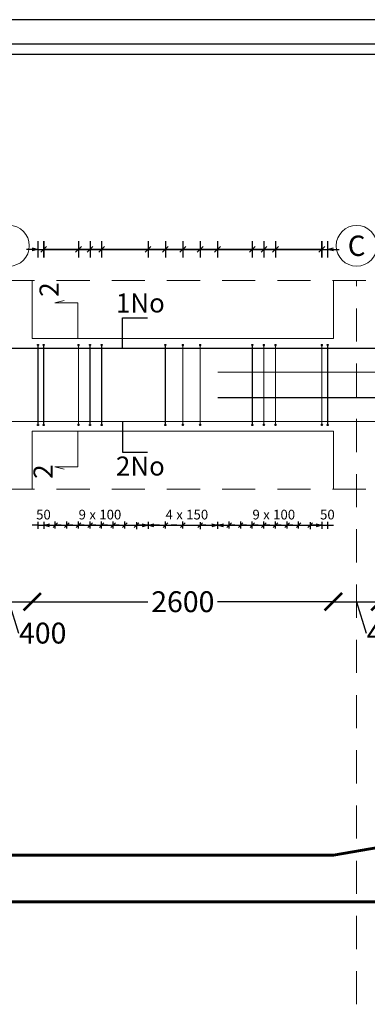
# Model space of a CAD drawing. Units: metres. Extents: x -635294 to 227567, y -626986 to 131781.
# Drawn here: x 98541 to 103541, y -236199 to -222048 of the extents above; entities that cross this region are included whole.
import ezdxf
from ezdxf.enums import TextEntityAlignment as Align

# ---------------------------------------------------------------- set-up
doc = ezdxf.new("R2010")
doc.units = ezdxf.units.M
doc.linetypes.add('Overhead', pattern=[3.96875, 2.38125, -1.5875])
for name, color, linetype in [('Building. Level 1 (+3.00m)', 7, 'Continuous'), ('Building. Reinforcement drawing 28. Visual elements', 7, 'Continuous'), ('Building. Reinforcement drawing 31', 7, 'Continuous'), ('Building. Reinforcement drawing 7. Visual elements', 7, 'Continuous'), ('Building. Reinforcement drawing 9. Visual elements', 7, 'Continuous')]:
    doc.layers.add(name, color=color, linetype=linetype)
for name, color, linetype, lineweight in [('G-ANNO-TTLB', 6, 'Continuous', 30), ('NIVO-3', 191, 'Continuous', 0), ('S-GRID', 1, 'Continuous', 9)]:
    doc.layers.add(name, color=color, linetype=linetype, lineweight=lineweight)
doc.styles.add('GrGrid', font='arial_0.ttf', dxfattribs={"height": 0.17})
doc.styles.add('GrRepartition', font='simplex.shx')
doc.styles.get("Standard").update_dxf_attribs({"font": 'times.ttf'})
doc.styles.add('times', font='times.ttf')
doc.dimstyles.new('Standard 0.6', dxfattribs={"dimtxt": 300, "dimasz": 250, "dimexe": 0.18, "dimexo": 0.0625, "dimgap": 0.09, "dimtad": 0, "dimdec": 0, "dimlfac": 0.5997, "dimzin": 0, "dimdsep": 46, "dimtxsty": 'Standard', "dimblk": 'ARCHTICK', "dimcen": 0.09, "dimclrd": 254, "dimclre": 254, "dimclrt": 254, "dimadec": 0, "dimazin": 0, "dimtfac": 1, "dimtdec": 0, "dimtofl": 0, "dimtmove": 0, "dimatfit": 3, "dimfxl": 1, "dimtolj": 1, "dimtzin": 0, "dimarcsym": 0})

# ---------------------------------------------------------------- blocks, each defined once
blk = doc.blocks.new('_ArchTick')
at = {"color": 0, "linetype": 'ByBlock', "const_width": 0.15}
blk.add_lwpolyline([(-0.5, -0.5), (0.5, 0.5)], dxfattribs=at)
blk = doc.blocks.new('*D566')
at = {"layer": 'Building. Level 1 (+3.00m)', "color": 254, "lineweight": -2, "transparency": 16777216}
for p, q in [((98053, -230413), (98053, -230413)), ((98053, -230413), (98720, -230413)), ((98387, -230413), (98522, -230864)), ((98720, -230413), (98720, -230413)), ((98522, -230864), (98522, -230864))]:
    blk.add_line(p, q, dxfattribs=at)
at = {"layer": 'Defpoints', "color": 0, "transparency": 16777216}
for p in [(98053, -230413), (98720, -230413), (98720, -230413)]:
    blk.add_point(p, dxfattribs=at)
at = {"layer": 'Building. Level 1 (+3.00m)', "color": 254, "lineweight": -2, "transparency": 16777216, "xscale": 250, "yscale": 250, "zscale": 250, "rotation": 180}
blk.add_blockref('_ArchTick', (98053, -230413), dxfattribs=at)
at = {"layer": 'Building. Level 1 (+3.00m)', "color": 254, "lineweight": -2, "transparency": 16777216, "xscale": 250, "yscale": 250, "zscale": 250}
blk.add_blockref('_ArchTick', (98720, -230413), dxfattribs=at)
at = {"layer": 'Building. Level 1 (+3.00m)', "color": 254, "transparency": 16777216, "insert": (98872, -230864), "char_height": 300, "attachment_point": 5}
blk.add_mtext('\\A1;400', dxfattribs=at)
blk = doc.blocks.new('*D567')
at = {"layer": 'Building. Level 1 (+3.00m)', "color": 254, "lineweight": -2, "transparency": 16777216}
for p, q in [((98720, -230413), (98720, -230413)), ((98720, -230413), (100386, -230413)), ((103053, -230413), (101387, -230413)), ((103053, -230413), (103053, -230413))]:
    blk.add_line(p, q, dxfattribs=at)
at = {"layer": 'Defpoints', "color": 0, "transparency": 16777216}
for p in [(98720, -230413), (103053, -230413), (103053, -230413)]:
    blk.add_point(p, dxfattribs=at)
at = {"layer": 'Building. Level 1 (+3.00m)', "color": 254, "lineweight": -2, "transparency": 16777216, "xscale": 250, "yscale": 250, "zscale": 250, "rotation": 180}
blk.add_blockref('_ArchTick', (98720, -230413), dxfattribs=at)
at = {"layer": 'Building. Level 1 (+3.00m)', "color": 254, "lineweight": -2, "transparency": 16777216, "xscale": 250, "yscale": 250, "zscale": 250}
blk.add_blockref('_ArchTick', (103053, -230413), dxfattribs=at)
at = {"layer": 'Building. Level 1 (+3.00m)', "color": 254, "transparency": 16777216, "insert": (100887, -230413), "char_height": 300, "attachment_point": 5}
blk.add_mtext('\\A1;2600', dxfattribs=at)
blk = doc.blocks.new('*D568')
at = {"layer": 'Building. Level 1 (+3.00m)', "color": 254, "lineweight": -2, "transparency": 16777216}
for p, q in [((103053, -230413), (103053, -230413)), ((103053, -230413), (103720, -230413)), ((103387, -230413), (103522, -230864)), ((103720, -230371), (103720, -230413)), ((103522, -230864), (103522, -230864))]:
    blk.add_line(p, q, dxfattribs=at)
at = {"layer": 'Defpoints', "color": 0, "transparency": 16777216}
for p in [(103053, -230413), (103720, -230371), (103720, -230413)]:
    blk.add_point(p, dxfattribs=at)
at = {"layer": 'Building. Level 1 (+3.00m)', "color": 254, "lineweight": -2, "transparency": 16777216, "xscale": 250, "yscale": 250, "zscale": 250, "rotation": 180}
blk.add_blockref('_ArchTick', (103053, -230413), dxfattribs=at)
at = {"layer": 'Building. Level 1 (+3.00m)', "color": 254, "lineweight": -2, "transparency": 16777216, "xscale": 250, "yscale": 250, "zscale": 250}
blk.add_blockref('_ArchTick', (103720, -230413), dxfattribs=at)
at = {"layer": 'Building. Level 1 (+3.00m)', "color": 254, "transparency": 16777216, "insert": (103872, -230864), "char_height": 300, "attachment_point": 5}
blk.add_mtext('\\A1;400', dxfattribs=at)

msp = doc.modelspace()

# ---------------------------------------------------------------- hatches: boundary and pattern name
at = {"layer": 'Building. Reinforcement drawing 7. Visual elements', "linetype": 'Continuous', "lineweight": -3, "true_color": 0xd19cc7}
h = msp.add_hatch(color=9, dxfattribs=at)
edge = h.paths.add_edge_path(flags=0)
edge.add_arc((98803.196, -226722.453), 8.333, 0, 360)
for points in [[(98811.529, -226730.786), (98811.529, -226722.453), (98794.863, -226722.453), (98794.863, -226730.786)], [(98894.863, -226730.786), (98894.863, -226722.453), (98878.196, -226722.453), (98878.196, -226730.786)], [(99394.863, -226730.786), (99394.863, -226722.453), (99378.196, -226722.453), (99378.196, -226730.786)], [(99561.529, -226730.786), (99561.529, -226722.453), (99544.863, -226722.453), (99544.863, -226730.786)], [(99728.196, -226730.786), (99728.196, -226722.453), (99711.529, -226722.453), (99711.529, -226730.786)], [(100644.863, -226730.786), (100644.863, -226722.453), (100628.196, -226722.453), (100628.196, -226730.786)], [(100894.863, -226730.786), (100894.863, -226722.453), (100878.196, -226722.453), (100878.196, -226730.786)], [(101144.863, -226730.786), (101144.863, -226722.453), (101128.196, -226722.453), (101128.196, -226730.786)], [(101894.863, -226730.786), (101894.863, -226722.453), (101878.196, -226722.453), (101878.196, -226730.786)], [(102061.529, -226730.786), (102061.529, -226722.453), (102044.863, -226722.453), (102044.863, -226730.786)], [(102228.196, -226730.786), (102228.196, -226722.453), (102211.529, -226722.453), (102211.529, -226730.786)], [(102894.863, -226730.786), (102894.863, -226722.453), (102878.196, -226722.453), (102878.196, -226730.786)], [(102978.196, -226730.786), (102978.196, -226722.453), (102961.529, -226722.453), (102961.529, -226730.786)], [(98794.863, -227864.119), (98794.863, -227872.453), (98811.529, -227872.453), (98811.529, -227864.119)], [(98878.196, -227864.119), (98878.196, -227872.453), (98894.863, -227872.453), (98894.863, -227864.119)], [(99378.196, -227864.119), (99378.196, -227872.453), (99394.863, -227872.453), (99394.863, -227864.119)], [(99544.863, -227864.119), (99544.863, -227872.453), (99561.529, -227872.453), (99561.529, -227864.119)], [(99711.529, -227864.119), (99711.529, -227872.453), (99728.196, -227872.453), (99728.196, -227864.119)], [(100628.196, -227864.119), (100628.196, -227872.453), (100644.863, -227872.453), (100644.863, -227864.119)], [(100878.196, -227864.119), (100878.196, -227872.453), (100894.863, -227872.453), (100894.863, -227864.119)], [(101128.196, -227864.119), (101128.196, -227872.453), (101144.863, -227872.453), (101144.863, -227864.119)], [(101878.196, -227864.119), (101878.196, -227872.453), (101894.863, -227872.453), (101894.863, -227864.119)], [(102044.863, -227864.119), (102044.863, -227872.453), (102061.529, -227872.453), (102061.529, -227864.119)], [(102211.529, -227864.119), (102211.529, -227872.453), (102228.196, -227872.453), (102228.196, -227864.119)], [(102878.196, -227864.119), (102878.196, -227872.453), (102894.863, -227872.453), (102894.863, -227864.119)], [(102961.529, -227864.119), (102961.529, -227872.453), (102978.196, -227872.453), (102978.196, -227864.119)]]:
    msp.add_hatch(color=9, dxfattribs=at).paths.add_polyline_path(points, flags=0)
h = msp.add_hatch(color=9, dxfattribs=at)
edge = h.paths.add_edge_path(flags=0)
edge.add_arc((98886.529, -226722.453), 8.333, 0, 360)
h = msp.add_hatch(color=9, dxfattribs=at)
edge = h.paths.add_edge_path(flags=0)
edge.add_arc((99386.529, -226722.453), 8.333, 0, 360)
h = msp.add_hatch(color=9, dxfattribs=at)
edge = h.paths.add_edge_path(flags=0)
edge.add_arc((99553.196, -226722.453), 8.333, 0, 360)
h = msp.add_hatch(color=9, dxfattribs=at)
edge = h.paths.add_edge_path(flags=0)
edge.add_arc((99719.863, -226722.453), 8.333, 0, 360)
h = msp.add_hatch(color=9, dxfattribs=at)
edge = h.paths.add_edge_path(flags=0)
edge.add_arc((100636.529, -226722.453), 8.333, 0, 360)
h = msp.add_hatch(color=9, dxfattribs=at)
edge = h.paths.add_edge_path(flags=0)
edge.add_arc((100886.529, -226722.453), 8.333, 0, 360)
h = msp.add_hatch(color=9, dxfattribs=at)
edge = h.paths.add_edge_path(flags=0)
edge.add_arc((101136.529, -226722.453), 8.333, 0, 360)
h = msp.add_hatch(color=9, dxfattribs=at)
edge = h.paths.add_edge_path(flags=0)
edge.add_arc((101886.529, -226722.453), 8.333, 0, 360)
h = msp.add_hatch(color=9, dxfattribs=at)
edge = h.paths.add_edge_path(flags=0)
edge.add_arc((102053.196, -226722.453), 8.333, 0, 360)
h = msp.add_hatch(color=9, dxfattribs=at)
edge = h.paths.add_edge_path(flags=0)
edge.add_arc((102219.863, -226722.453), 8.333, 0, 360)
h = msp.add_hatch(color=9, dxfattribs=at)
edge = h.paths.add_edge_path(flags=0)
edge.add_arc((102886.529, -226722.453), 8.333, 0, 360)
h = msp.add_hatch(color=9, dxfattribs=at)
edge = h.paths.add_edge_path(flags=0)
edge.add_arc((102969.863, -226722.453), 8.333, 0, 360)
h = msp.add_hatch(color=9, dxfattribs=at)
edge = h.paths.add_edge_path(flags=0)
edge.add_arc((98803.196, -227872.453), 8.333, 0, 360)
h = msp.add_hatch(color=9, dxfattribs=at)
edge = h.paths.add_edge_path(flags=0)
edge.add_arc((98886.529, -227872.453), 8.333, 0, 360)
h = msp.add_hatch(color=9, dxfattribs=at)
edge = h.paths.add_edge_path(flags=0)
edge.add_arc((99386.529, -227872.453), 8.333, 0, 360)
h = msp.add_hatch(color=9, dxfattribs=at)
edge = h.paths.add_edge_path(flags=0)
edge.add_arc((99553.196, -227872.453), 8.333, 0, 360)
h = msp.add_hatch(color=9, dxfattribs=at)
edge = h.paths.add_edge_path(flags=0)
edge.add_arc((99719.863, -227872.453), 8.333, 0, 360)
h = msp.add_hatch(color=9, dxfattribs=at)
edge = h.paths.add_edge_path(flags=0)
edge.add_arc((100636.529, -227872.453), 8.333, 0, 360)
h = msp.add_hatch(color=9, dxfattribs=at)
edge = h.paths.add_edge_path(flags=0)
edge.add_arc((100886.529, -227872.453), 8.333, 0, 360)
h = msp.add_hatch(color=9, dxfattribs=at)
edge = h.paths.add_edge_path(flags=0)
edge.add_arc((101136.529, -227872.453), 8.333, 0, 360)
h = msp.add_hatch(color=9, dxfattribs=at)
edge = h.paths.add_edge_path(flags=0)
edge.add_arc((101886.529, -227872.453), 8.333, 0, 360)
h = msp.add_hatch(color=9, dxfattribs=at)
edge = h.paths.add_edge_path(flags=0)
edge.add_arc((102053.196, -227872.453), 8.333, 0, 360)
h = msp.add_hatch(color=9, dxfattribs=at)
edge = h.paths.add_edge_path(flags=0)
edge.add_arc((102219.863, -227872.453), 8.333, 0, 360)
h = msp.add_hatch(color=9, dxfattribs=at)
edge = h.paths.add_edge_path(flags=0)
edge.add_arc((102886.529, -227872.453), 8.333, 0, 360)
h = msp.add_hatch(color=9, dxfattribs=at)
edge = h.paths.add_edge_path(flags=0)
edge.add_arc((102969.863, -227872.453), 8.333, 0, 360)

# ---------------------------------------------------------------- linework, layer by layer
at = {"color": 252, "linetype": 'ByBlock', "lineweight": -2, "true_color": 0x939598}
for p, q in [((98886.529, -229313.897, 0), (98969.863, -229291.567, 0)), ((98969.863, -229336.226, 0), (98886.529, -229313.897, 0)), ((98886.529, -229313.897, 0), (98969.863, -229313.897, 0)), ((100303.196, -229291.567, 0), (100386.529, -229313.897, 0)), ((100386.529, -229313.897, 0), (100303.196, -229336.226, 0)), ((100386.529, -229313.897, 0), (100303.196, -229313.897, 0)), ((100386.529, -229313.897, 0), (100469.863, -229291.567, 0)), ((100469.863, -229336.226, 0), (100386.529, -229313.897, 0)), ((100386.529, -229313.897, 0), (100469.863, -229313.897, 0)), ((101303.196, -229291.567, 0), (101386.529, -229313.897, 0)), ((101386.529, -229313.897, 0), (101303.196, -229336.226, 0)), ((101386.529, -229313.897, 0), (101303.196, -229313.897, 0)), ((101386.529, -229313.897, 0), (101469.863, -229291.567, 0)), ((101469.863, -229336.226, 0), (101386.529, -229313.897, 0)), ((101386.529, -229313.897, 0), (101469.863, -229313.897, 0)), ((102803.196, -229291.567, 0), (102886.529, -229313.897, 0)), ((102886.529, -229313.897, 0), (102803.196, -229336.226, 0)), ((102886.529, -229313.897, 0), (102803.196, -229313.897, 0))]:
    msp.add_line(p, q, dxfattribs=at)
at = {"color": 252, "true_color": 0x939598}
for p, q in [((98969.863, -229313.897, 0), (99053.196, -229313.897, 0)), ((99085.885, -229280.707, 0), (99020.507, -229347.086, 0)), ((99053.196, -229359.982, 0), (99053.196, -229259.464, 0)), ((99136.529, -229313.897, 0), (99219.863, -229313.897, 0)), ((99252.552, -229280.707, 0), (99187.173, -229347.086, 0)), ((99219.863, -229359.982, 0), (99219.863, -229259.464, 0)), ((99303.196, -229313.897, 0), (99386.529, -229313.897, 0)), ((99419.219, -229280.707, 0), (99353.84, -229347.086, 0)), ((99386.529, -229359.982, 0), (99386.529, -229259.464, 0)), ((99469.863, -229313.897, 0), (99553.196, -229313.897, 0)), ((99585.885, -229280.707, 0), (99520.507, -229347.086, 0)), ((99553.196, -229359.982, 0), (99553.196, -229259.464, 0)), ((99636.529, -229313.897, 0), (99719.863, -229313.897, 0)), ((99752.552, -229280.707, 0), (99687.173, -229347.086, 0)), ((99719.863, -229359.982, 0), (99719.863, -229259.464, 0)), ((99803.196, -229313.897, 0), (99886.529, -229313.897, 0)), ((99919.219, -229280.707, 0), (99853.84, -229347.086, 0)), ((99886.529, -229359.982, 0), (99886.529, -229259.464, 0)), ((99969.863, -229313.897, 0), (100053.196, -229313.897, 0)), ((100085.885, -229280.707, 0), (100020.507, -229347.086, 0)), ((100053.196, -229359.982, 0), (100053.196, -229259.464, 0)), ((100187.173, -229347.086, 0), (100252.552, -229280.707, 0)), ((100219.863, -229267.811, 0), (100219.863, -229368.33, 0)), ((100303.196, -229313.897, 0), (100219.863, -229313.897, 0)), ((100553.196, -229313.897, 0), (100636.529, -229313.897, 0)), ((100669.219, -229280.707, 0), (100603.84, -229347.086, 0)), ((100636.529, -229359.982, 0), (100636.529, -229259.464, 0)), ((100803.196, -229313.897, 0), (100886.529, -229313.897, 0)), ((100919.219, -229280.707, 0), (100853.84, -229347.086, 0)), ((100886.529, -229359.982, 0), (100886.529, -229259.464, 0)), ((101103.84, -229347.086, 0), (101169.219, -229280.707, 0)), ((101136.529, -229267.811, 0), (101136.529, -229368.33, 0)), ((101219.863, -229313.897, 0), (101136.529, -229313.897, 0)), ((101469.863, -229313.897, 0), (101553.196, -229313.897, 0)), ((101585.886, -229280.707, 0), (101520.507, -229347.086, 0)), ((101553.196, -229359.982, 0), (101553.196, -229259.464, 0)), ((101636.529, -229313.897, 0), (101719.863, -229313.897, 0)), ((101752.552, -229280.707, 0), (101687.173, -229347.086, 0)), ((101719.863, -229359.982, 0), (101719.863, -229259.464, 0)), ((101803.196, -229313.897, 0), (101886.529, -229313.897, 0)), ((101919.219, -229280.707, 0), (101853.84, -229347.086, 0)), ((101886.529, -229359.982, 0), (101886.529, -229259.464, 0)), ((101969.863, -229313.897, 0), (102053.196, -229313.897, 0)), ((102085.886, -229280.707, 0), (102020.507, -229347.086, 0)), ((102053.196, -229359.982, 0), (102053.196, -229259.464, 0)), ((102136.529, -229313.897, 0), (102219.863, -229313.897, 0)), ((102252.552, -229280.707, 0), (102187.173, -229347.086, 0)), ((102219.863, -229359.982, 0), (102219.863, -229259.464, 0)), ((102303.196, -229313.897, 0), (102386.529, -229313.897, 0)), ((102419.219, -229280.707, 0), (102353.84, -229347.086, 0)), ((102386.529, -229359.982, 0), (102386.529, -229259.464, 0)), ((102469.863, -229313.897, 0), (102553.196, -229313.897, 0)), ((102585.886, -229280.707, 0), (102520.507, -229347.086, 0)), ((102553.196, -229359.982, 0), (102553.196, -229259.464, 0)), ((102687.173, -229347.086, 0), (102752.552, -229280.707, 0)), ((102719.863, -229267.811, 0), (102719.863, -229368.33, 0)), ((102803.196, -229313.897, 0), (102719.863, -229313.897, 0))]:
    msp.add_line(p, q, dxfattribs=at)
at = {"layer": 'Building. Level 1 (+3.00m)', "color": 40, "true_color": 0xf8d731}
for p, q in [((100017.375, -226774.381), (100017.375, -226332.069)), ((100017.375, -226332.069), (100376.771, -226332.069)), ((100017.375, -227820.694), (100017.375, -228263.006)), ((100017.375, -228263.006), (100376.771, -228263.006))]:
    msp.add_line(p, q, dxfattribs=at)
at = {"layer": 'Building. Reinforcement drawing 28. Visual elements', "color": 252, "linetype": 'Continuous', "true_color": 0x939598}
for p, q in [((98803.196, -225232.261, 0), (98803.196, -225465.594, 0)), ((98886.529, -225232.261, 0), (98886.529, -225465.594, 0)), ((98886.529, -225232.261, 0), (98886.529, -225465.594, 0)), ((98886.529, -225465.594, 0), (98886.529, -225232.261, 0)), ((98886.529, -225232.261, 0), (98886.529, -225465.594, 0)), ((99386.529, -225232.261, 0), (99386.529, -225465.594, 0)), ((99386.529, -225232.261, 0), (99386.529, -225465.594, 0)), ((99553.196, -225232.261, 0), (99553.196, -225465.594, 0)), ((99553.196, -225232.261, 0), (99553.196, -225465.594, 0)), ((99719.863, -225232.261, 0), (99719.863, -225465.594, 0)), ((99719.863, -225232.261, 0), (99719.863, -225465.594, 0)), ((100386.529, -225232.261, 0), (100386.529, -225465.594, 0)), ((100386.529, -225232.261, 0), (100386.529, -225465.594, 0)), ((100636.529, -225232.261, 0), (100636.529, -225465.594, 0)), ((100636.529, -225232.261, 0), (100636.529, -225465.594, 0)), ((100886.529, -225232.261, 0), (100886.529, -225465.594, 0)), ((100886.529, -225232.261, 0), (100886.529, -225465.594, 0)), ((101136.529, -225232.261, 0), (101136.529, -225465.594, 0)), ((101136.529, -225232.261, 0), (101136.529, -225465.594, 0)), ((101386.529, -225232.261, 0), (101386.529, -225465.594, 0)), ((101386.529, -225232.261, 0), (101386.529, -225465.594, 0)), ((101886.529, -225232.261, 0), (101886.529, -225465.594, 0)), ((101886.529, -225232.261, 0), (101886.529, -225465.594, 0)), ((102053.196, -225232.261, 0), (102053.196, -225465.594, 0)), ((102053.196, -225232.261, 0), (102053.196, -225465.594, 0)), ((102219.863, -225232.261, 0), (102219.863, -225465.594, 0)), ((102219.863, -225232.261, 0), (102219.863, -225465.594, 0)), ((102886.529, -225232.261, 0), (102886.529, -225465.594, 0)), ((102886.529, -225465.594, 0), (102886.529, -225232.261, 0)), ((102886.529, -225232.261, 0), (102886.529, -225465.594, 0)), ((102886.529, -225232.261, 0), (102886.529, -225465.594, 0)), ((102969.863, -225232.261, 0), (102969.863, -225465.594, 0)), ((98719.863, -225348.928, 0), (98636.529, -225348.928, 0)), ((98719.863, -225326.598, 0), (98803.196, -225348.928, 0)), ((98803.196, -225348.928, 0), (98719.863, -225371.257, 0)), ((98803.196, -225348.928, 0), (98719.863, -225348.928, 0)), ((98803.196, -225348.928, 0), (98886.529, -225348.928, 0)), ((98928.196, -225307.261, 0), (98844.863, -225390.594, 0)), ((98928.196, -225307.261, 0), (98844.863, -225390.594, 0)), ((98928.196, -225307.261, 0), (98844.863, -225390.594, 0)), ((98928.196, -225307.261, 0), (98844.863, -225390.594, 0)), ((98886.529, -225348.928, 0), (98969.863, -225348.928, 0)), ((98886.529, -225348.928, 0), (99386.529, -225348.928, 0)), ((102886.529, -225348.928, 0), (98886.529, -225348.928, 0)), ((98886.529, -225348.928, 0), (100386.529, -225348.928, 0)), ((99344.863, -225390.594, 0), (99428.196, -225307.261, 0)), ((99428.196, -225307.261, 0), (99344.863, -225390.594, 0)), ((99386.529, -225348.928, 0), (99553.196, -225348.928, 0)), ((99511.529, -225390.594, 0), (99594.863, -225307.261, 0)), ((99594.863, -225307.261, 0), (99511.529, -225390.594, 0)), ((99553.196, -225348.928, 0), (99719.863, -225348.928, 0)), ((99678.196, -225390.594, 0), (99761.529, -225307.261, 0)), ((99761.529, -225307.261, 0), (99678.196, -225390.594, 0)), ((99719.863, -225348.928, 0), (100636.529, -225348.928, 0)), ((100344.863, -225390.594, 0), (100428.196, -225307.261, 0)), ((100428.196, -225307.261, 0), (100344.863, -225390.594, 0)), ((100386.529, -225348.928, 0), (101386.529, -225348.928, 0)), ((100594.863, -225390.594, 0), (100678.196, -225307.261, 0)), ((100678.196, -225307.261, 0), (100594.863, -225390.594, 0)), ((100636.529, -225348.928, 0), (100886.529, -225348.928, 0)), ((100844.863, -225390.594, 0), (100928.196, -225307.261, 0)), ((100928.196, -225307.261, 0), (100844.863, -225390.594, 0)), ((100886.529, -225348.928, 0), (101136.529, -225348.928, 0)), ((101094.863, -225390.594, 0), (101178.196, -225307.261, 0)), ((101178.196, -225307.261, 0), (101094.863, -225390.594, 0)), ((101136.529, -225348.928, 0), (101886.529, -225348.928, 0)), ((101344.863, -225390.594, 0), (101428.196, -225307.261, 0)), ((101428.196, -225307.261, 0), (101344.863, -225390.594, 0)), ((101386.529, -225348.928, 0), (102886.529, -225348.928, 0)), ((101844.863, -225390.594, 0), (101928.196, -225307.261, 0)), ((101928.196, -225307.261, 0), (101844.863, -225390.594, 0)), ((101886.529, -225348.928, 0), (102053.196, -225348.928, 0)), ((102011.529, -225390.594, 0), (102094.863, -225307.261, 0)), ((102094.863, -225307.261, 0), (102011.529, -225390.594, 0)), ((102053.196, -225348.928, 0), (102219.863, -225348.928, 0)), ((102178.196, -225390.594, 0), (102261.529, -225307.261, 0)), ((102261.529, -225307.261, 0), (102178.196, -225390.594, 0)), ((102219.863, -225348.928, 0), (102886.529, -225348.928, 0)), ((102886.529, -225348.928, 0), (102803.196, -225348.928, 0)), ((102844.863, -225390.594, 0), (102928.196, -225307.261, 0)), ((102844.863, -225390.594, 0), (102928.196, -225307.261, 0)), ((102844.863, -225390.594, 0), (102928.196, -225307.261, 0)), ((102844.863, -225390.594, 0), (102928.196, -225307.261, 0)), ((102886.529, -225348.928, 0), (102969.863, -225348.928, 0)), ((102969.863, -225348.928, 0), (103053.196, -225326.598, 0)), ((103053.196, -225371.257, 0), (102969.863, -225348.928, 0)), ((102969.863, -225348.928, 0), (103053.196, -225348.928, 0)), ((103053.196, -225348.928, 0), (103136.529, -225348.928, 0))]:
    msp.add_line(p, q, dxfattribs=at)
at = {"layer": 'Building. Reinforcement drawing 28. Visual elements', "color": 252, "true_color": 0x939598}
for p, q in [((98803.196, -229313.897, 0), (98719.863, -229313.897, 0)), ((98803.196, -229263.897, 0), (98803.196, -229363.897, 0)), ((98803.196, -229313.897, 0), (98886.529, -229313.897, 0)), ((98886.529, -229263.897, 0), (98886.529, -229363.897, 0)), ((98886.529, -229263.897, 0), (98886.529, -229363.897, 0)), ((98886.529, -229313.897, 0), (98969.863, -229313.897, 0)), ((98886.529, -229313.897, 0), (99053.196, -229313.897, 0)), ((98969.863, -229313.897, 0), (98886.529, -229313.897, 0)), ((99053.196, -229313.897, 0), (99219.863, -229313.897, 0)), ((99136.529, -229313.897, 0), (99053.196, -229313.897, 0)), ((99219.863, -229313.897, 0), (99303.196, -229313.897, 0)), ((99219.863, -229313.897, 0), (99386.529, -229313.897, 0)), ((99303.196, -229313.897, 0), (99219.863, -229313.897, 0)), ((99386.529, -229313.897, 0), (99469.863, -229313.897, 0)), ((99386.529, -229313.897, 0), (99553.196, -229313.897, 0)), ((99469.863, -229313.897, 0), (99386.529, -229313.897, 0)), ((99553.196, -229313.897, 0), (99636.529, -229313.897, 0)), ((99553.196, -229313.897, 0), (99719.863, -229313.897, 0)), ((99636.529, -229313.897, 0), (99553.196, -229313.897, 0)), ((99719.863, -229313.897, 0), (99803.196, -229313.897, 0)), ((99719.863, -229313.897, 0), (99886.529, -229313.897, 0)), ((99803.196, -229313.897, 0), (99719.863, -229313.897, 0)), ((99886.529, -229313.897, 0), (99969.863, -229313.897, 0)), ((99886.529, -229313.897, 0), (100053.196, -229313.897, 0)), ((99969.863, -229313.897, 0), (99886.529, -229313.897, 0)), ((100053.196, -229313.897, 0), (100136.529, -229313.897, 0)), ((100053.196, -229313.897, 0), (100219.863, -229313.897, 0)), ((100219.863, -229313.897, 0), (100386.529, -229313.897, 0)), ((100303.196, -229313.897, 0), (100386.529, -229313.897, 0)), ((100386.529, -229263.897, 0), (100386.529, -229363.897, 0)), ((100386.529, -229263.897, 0), (100386.529, -229363.897, 0)), ((100386.529, -229313.897, 0), (100636.529, -229313.897, 0)), ((100553.196, -229313.897, 0), (100469.863, -229313.897, 0)), ((100636.529, -229313.897, 0), (100886.529, -229313.897, 0)), ((100803.196, -229313.897, 0), (100719.863, -229313.897, 0)), ((100886.529, -229313.897, 0), (100969.863, -229313.897, 0)), ((100886.529, -229313.897, 0), (101136.529, -229313.897, 0)), ((101136.529, -229313.897, 0), (101386.529, -229313.897, 0)), ((101219.863, -229313.897, 0), (101303.196, -229313.897, 0)), ((101386.529, -229263.897, 0), (101386.529, -229363.897, 0)), ((101386.529, -229263.897, 0), (101386.529, -229363.897, 0)), ((101386.529, -229313.897, 0), (101553.196, -229313.897, 0)), ((101469.863, -229313.897, 0), (101386.529, -229313.897, 0)), ((101553.196, -229313.897, 0), (101719.863, -229313.897, 0)), ((101636.529, -229313.897, 0), (101553.196, -229313.897, 0)), ((101719.863, -229313.897, 0), (101803.196, -229313.897, 0)), ((101719.863, -229313.897, 0), (101886.529, -229313.897, 0)), ((101803.196, -229313.897, 0), (101719.863, -229313.897, 0)), ((101886.529, -229313.897, 0), (101969.863, -229313.897, 0)), ((101886.529, -229313.897, 0), (102053.196, -229313.897, 0)), ((101969.863, -229313.897, 0), (101886.529, -229313.897, 0)), ((102053.196, -229313.897, 0), (102136.529, -229313.897, 0)), ((102053.196, -229313.897, 0), (102219.863, -229313.897, 0)), ((102136.529, -229313.897, 0), (102053.196, -229313.897, 0)), ((102219.863, -229313.897, 0), (102303.196, -229313.897, 0)), ((102219.863, -229313.897, 0), (102386.529, -229313.897, 0)), ((102303.196, -229313.897, 0), (102219.863, -229313.897, 0)), ((102386.529, -229313.897, 0), (102469.863, -229313.897, 0)), ((102386.529, -229313.897, 0), (102553.196, -229313.897, 0)), ((102469.863, -229313.897, 0), (102386.529, -229313.897, 0)), ((102553.196, -229313.897, 0), (102636.529, -229313.897, 0)), ((102553.196, -229313.897, 0), (102719.863, -229313.897, 0)), ((102719.863, -229313.897, 0), (102886.529, -229313.897, 0)), ((102803.196, -229313.897, 0), (102886.529, -229313.897, 0)), ((102886.529, -229313.897, 0), (102803.196, -229313.897, 0)), ((102886.529, -229263.897, 0), (102886.529, -229363.897, 0)), ((102886.529, -229263.897, 0), (102886.529, -229363.897, 0)), ((102886.529, -229313.897, 0), (102969.863, -229313.897, 0)), ((102969.863, -229263.897, 0), (102969.863, -229363.897, 0)), ((102969.863, -229313.897, 0), (103053.196, -229313.897, 0))]:
    msp.add_line(p, q, dxfattribs=at)
at = {"layer": 'Building. Reinforcement drawing 31', "color": 163, "linetype": 'Continuous', "lineweight": 20}
for p, q in [((98719.863, -225797.452), (98719.863, -226630.786)), ((103053.196, -226630.786), (103053.196, -225797.452)), ((103053.196, -226630.786), (98719.863, -226630.786)), ((98719.863, -227964.119), (103053.196, -227964.119)), ((98719.863, -228797.453), (98719.863, -227964.119)), ((103053.196, -227964.119), (103053.196, -228797.453))]:
    msp.add_line(p, q, dxfattribs=at)
at = {"layer": 'Building. Reinforcement drawing 31', "color": 5, "linetype": 'Continuous', "lineweight": 60}
for p, q in [((103053.196, -234057.332), (103719.863, -233942.655)), ((98719.863, -234057.332), (98053.196, -234057.332)), ((103053.196, -234057.332), (98719.863, -234057.332)), ((98053.196, -234723.999), (98719.863, -234723.999)), ((98719.863, -234723.999), (103053.196, -234723.999)), ((103053.196, -234723.999), (103719.863, -234723.999))]:
    msp.add_line(p, q, dxfattribs=at)
at = {"layer": 'Building. Reinforcement drawing 31', "color": 252, "linetype": 'Continuous', "lineweight": 18, "true_color": 0x939598}
for centre in [(98386.529, -225297.452), (103386.53, -225297.452)]:
    msp.add_circle(centre, 292.997, dxfattribs=at)
at = {"layer": 'Building. Reinforcement drawing 7. Visual elements', "color": 9, "linetype": 'Continuous', "lineweight": -3, "true_color": 0xd19cc7}
for points in [[(96011.529, -227164.119, 16.667, 16.667, 0), (96011.529, -226839.119, 16.667, 16.667, -0.414213562), (96078.196, -226772.453, 16.667, 16.667, 0), (111911.53, -226772.453, 16.667, 16.667, -0.414213562), (111978.196, -226839.119, 16.667, 16.667, 0), (111978.196, -227164.119, 0, 0, 0)], [(111903.196, -227455.786, 16.667, 16.667, 0), (111903.196, -227180.786, 16.667, 16.667, 0.414213562), (111836.53, -227114.119, 16.667, 16.667, 0), (101386.529, -227114.119, 0, 0, 0)], [(111903.196, -227139.119, 16.667, 16.667, 0), (111903.196, -227414.119, 16.667, 16.667, -0.414213562), (111836.53, -227480.786, 16.667, 16.667, 0), (101386.529, -227480.786, 0, 0, 0)], [(96011.529, -227430.786, 16.667, 16.667, 0), (96011.529, -227755.786, 16.667, 16.667, 0.414213562), (96078.196, -227822.453, 16.667, 16.667, 0), (111911.53, -227822.453, 16.667, 16.667, 0.414213562), (111978.196, -227755.786, 16.667, 16.667, 0), (111978.196, -227430.786, 0, 0, 0)]]:
    msp.add_lwpolyline(points, format="xyseb", dxfattribs=at)
at = {"layer": 'Building. Reinforcement drawing 7. Visual elements', "color": 9, "linetype": 'Continuous', "lineweight": -3, "true_color": 0xd19cc7, "elevation": 0}
for points in [[(98811.529, -226730.786), (98811.529, -226722.453), (98794.863, -226722.453), (98794.863, -226730.786), (98811.529, -226730.786)], [(98894.863, -226730.786), (98894.863, -226722.453), (98878.196, -226722.453), (98878.196, -226730.786), (98894.863, -226730.786)], [(99394.863, -226730.786), (99394.863, -226722.453), (99378.196, -226722.453), (99378.196, -226730.786), (99394.863, -226730.786)], [(99561.529, -226730.786), (99561.529, -226722.453), (99544.863, -226722.453), (99544.863, -226730.786), (99561.529, -226730.786)], [(99728.196, -226730.786), (99728.196, -226722.453), (99711.529, -226722.453), (99711.529, -226730.786), (99728.196, -226730.786)], [(100644.863, -226730.786), (100644.863, -226722.453), (100628.196, -226722.453), (100628.196, -226730.786), (100644.863, -226730.786)], [(100894.863, -226730.786), (100894.863, -226722.453), (100878.196, -226722.453), (100878.196, -226730.786), (100894.863, -226730.786)], [(101144.863, -226730.786), (101144.863, -226722.453), (101128.196, -226722.453), (101128.196, -226730.786), (101144.863, -226730.786)], [(101894.863, -226730.786), (101894.863, -226722.453), (101878.196, -226722.453), (101878.196, -226730.786), (101894.863, -226730.786)], [(102061.529, -226730.786), (102061.529, -226722.453), (102044.863, -226722.453), (102044.863, -226730.786), (102061.529, -226730.786)], [(102228.196, -226730.786), (102228.196, -226722.453), (102211.529, -226722.453), (102211.529, -226730.786), (102228.196, -226730.786)], [(102894.863, -226730.786), (102894.863, -226722.453), (102878.196, -226722.453), (102878.196, -226730.786), (102894.863, -226730.786)], [(102978.196, -226730.786), (102978.196, -226722.453), (102961.529, -226722.453), (102961.529, -226730.786), (102978.196, -226730.786)], [(98794.863, -227864.119), (98794.863, -227872.453), (98811.529, -227872.453), (98811.529, -227864.119), (98794.863, -227864.119)], [(98878.196, -227864.119), (98878.196, -227872.453), (98894.863, -227872.453), (98894.863, -227864.119), (98878.196, -227864.119)], [(99378.196, -227864.119), (99378.196, -227872.453), (99394.863, -227872.453), (99394.863, -227864.119), (99378.196, -227864.119)], [(99544.863, -227864.119), (99544.863, -227872.453), (99561.529, -227872.453), (99561.529, -227864.119), (99544.863, -227864.119)], [(99711.529, -227864.119), (99711.529, -227872.453), (99728.196, -227872.453), (99728.196, -227864.119), (99711.529, -227864.119)], [(100628.196, -227864.119), (100628.196, -227872.453), (100644.863, -227872.453), (100644.863, -227864.119), (100628.196, -227864.119)], [(100878.196, -227864.119), (100878.196, -227872.453), (100894.863, -227872.453), (100894.863, -227864.119), (100878.196, -227864.119)], [(101128.196, -227864.119), (101128.196, -227872.453), (101144.863, -227872.453), (101144.863, -227864.119), (101128.196, -227864.119)], [(101878.196, -227864.119), (101878.196, -227872.453), (101894.863, -227872.453), (101894.863, -227864.119), (101878.196, -227864.119)], [(102044.863, -227864.119), (102044.863, -227872.453), (102061.529, -227872.453), (102061.529, -227864.119), (102044.863, -227864.119)], [(102211.529, -227864.119), (102211.529, -227872.453), (102228.196, -227872.453), (102228.196, -227864.119), (102211.529, -227864.119)], [(102878.196, -227864.119), (102878.196, -227872.453), (102894.863, -227872.453), (102894.863, -227864.119), (102878.196, -227864.119)], [(102961.529, -227864.119), (102961.529, -227872.453), (102978.196, -227872.453), (102978.196, -227864.119), (102961.529, -227864.119)]]:
    msp.add_lwpolyline(points, dxfattribs=at)
for points in [[(98803.196, -226730.786, 16.667, 16.667, 0), (98803.196, -227864.119, 16.667, 16.667, 0)], [(98886.529, -226730.786, 16.667, 16.667, 0), (98886.529, -227864.119, 16.667, 16.667, 0)], [(99386.529, -226730.786, 16.667, 16.667, 0), (99386.529, -227864.119, 16.667, 16.667, 0)], [(99553.196, -226730.786, 16.667, 16.667, 0), (99553.196, -227864.119, 16.667, 16.667, 0)], [(99719.863, -226730.786, 16.667, 16.667, 0), (99719.863, -227864.119, 16.667, 16.667, 0)], [(100636.529, -226730.786, 16.667, 16.667, 0), (100636.529, -227864.119, 16.667, 16.667, 0)], [(100886.529, -226730.786, 16.667, 16.667, 0), (100886.529, -227864.119, 16.667, 16.667, 0)], [(101136.529, -226730.786, 16.667, 16.667, 0), (101136.529, -227864.119, 16.667, 16.667, 0)], [(101886.529, -226730.786, 16.667, 16.667, 0), (101886.529, -227864.119, 16.667, 16.667, 0)], [(102053.196, -226730.786, 16.667, 16.667, 0), (102053.196, -227864.119, 16.667, 16.667, 0)], [(102219.863, -226730.786, 16.667, 16.667, 0), (102219.863, -227864.119, 16.667, 16.667, 0)], [(102886.529, -226730.786, 16.667, 16.667, 0), (102886.529, -227864.119, 16.667, 16.667, 0)], [(102969.863, -226730.786, 16.667, 16.667, 0), (102969.863, -227864.119, 16.667, 16.667, 0)]]:
    msp.add_lwpolyline(points, format="xyseb", dxfattribs=at)
at = {"layer": 'Building. Reinforcement drawing 7. Visual elements', "color": 9, "linetype": 'Continuous', "lineweight": -3, "true_color": 0xd19cc7}
for centre in [(98803.196, -226722.453, 0), (98886.529, -226722.453, 0), (99386.529, -226722.453, 0), (99553.196, -226722.453, 0), (99719.863, -226722.453, 0), (100636.529, -226722.453, 0), (100886.529, -226722.453, 0), (101136.529, -226722.453, 0), (101886.529, -226722.453, 0), (102053.196, -226722.453, 0), (102219.863, -226722.453, 0), (102886.529, -226722.453, 0), (102969.863, -226722.453, 0), (98803.196, -227872.453, 0), (98886.529, -227872.453, 0), (99386.529, -227872.453, 0), (99553.196, -227872.453, 0), (99719.863, -227872.453, 0), (100636.529, -227872.453, 0), (100886.529, -227872.453, 0), (101136.529, -227872.453, 0), (101886.529, -227872.453, 0), (102053.196, -227872.453, 0), (102219.863, -227872.453, 0), (102886.529, -227872.453, 0), (102969.863, -227872.453, 0)]:
    msp.add_circle(centre, 8.333, dxfattribs=at)
at = {"layer": 'G-ANNO-TTLB'}
for p, q in [((130435.948, -222048.424), (88435.948, -222048.424)), ((129685.948, -222398.424), (89185.948, -222398.424)), ((129685.948, -222548.424), (89185.948, -222548.424))]:
    msp.add_line(p, q, dxfattribs=at)
at = {"layer": 'NIVO-3'}
for p, q in [((99045.153, -226119.36), (99179.013, -226085.298)), ((99378.196, -226119.36), (99045.153, -226119.36)), ((99378.196, -226630.786), (99378.196, -226119.36)), ((99378.196, -227964.12), (99378.196, -228475.545)), ((99378.196, -228475.545), (99045.153, -228475.545)), ((99045.153, -228475.545), (99179.013, -228509.607))]:
    msp.add_line(p, q, dxfattribs=at)
at = {"layer": 'S-GRID', "color": 252, "linetype": 'Overhead', "ltscale": 200, "true_color": 0x939598}
for p, q in [((95103.196, -225797.452), (112886.53, -225797.452)), ((103386.53, -236198.902), (103386.53, -225797.452)), ((95103.196, -228797.453), (112886.53, -228797.453))]:
    msp.add_line(p, q, dxfattribs=at)

# ---------------------------------------------------------------- texts
at = {"layer": 'Building. Reinforcement drawing 31', "color": 252, "true_color": 0x939598, "style": 'GrGrid'}
msp.add_text('C', height=292.997, dxfattribs=at).set_placement((103386.53, -225297.452), align=Align.MIDDLE_CENTER)
at = {"layer": 'Building. Reinforcement drawing 9. Visual elements', "color": 252, "true_color": 0x939598, "style": 'GrRepartition'}
for s, p in [('50', (98777.402, -229230.563, 0)), ('9 ', (99388.514, -229230.563, 0)), ('100', (99686.133, -229230.563, 0)), ('4 ', (100638.514, -229230.563, 0)), ('150', (100936.133, -229230.563, 0)), ('9 ', (101888.514, -229230.563, 0)), ('100', (102186.133, -229230.563, 0)), ('50', (102860.736, -229230.563, 0)), ('x ', (99543.275, -229230.563, 0)), ('x ', (100793.275, -229230.563, 0)), ('x ', (102043.276, -229230.563, 0))]:
    msp.add_text(s, height=139.1667, dxfattribs=at).set_placement(p)
at = {"layer": 'NIVO-3', "char_height": 273.802, "width": 146.52265, "attachment_point": 1, "rotation": 90, "style": 'times'}
for insert in [(98826.221, -226030.367), (98739.831, -228646.265)]:
    msp.add_mtext('2', dxfattribs=dict(at, insert=insert))
at = {"layer": 'NIVO-3', "char_height": 273.802, "width": 146.52265, "attachment_point": 1, "style": 'times'}
for s, insert in [('1No', (99924.683, -225982.9)), ('2No', (99924.683, -228326.129))]:
    msp.add_mtext(s, dxfattribs=dict(at, insert=insert))

# ---------------------------------------------------------------- dimensions: what is measured, and where the dimension line sits
at = {"layer": 'Building. Level 1 (+3.00m)'}
dim = msp.add_linear_dim(base=(103053.196, -230413.22), p1=(98719.863, -230412.84), p2=(103053.196, -230412.84), text='2600', dimstyle='Standard 0.6', override={"dimscale": 1, "dimtmove": 1}, dxfattribs=at)
dim.commit()
dim.dimension.update_dxf_attribs({"geometry": '*D567', "text_midpoint": (100886.529, -230413.22)})
for base, p1, p2, picture, middle in [((98719.863, -230413.22), (98053.196, -230413.22), (98719.863, -230412.84), '*D566', (98521.894, -230863.535)), ((103719.863, -230413.22), (103053.196, -230412.84), (103719.863, -230370.895), '*D568', (103521.894, -230863.535))]:
    dim = msp.add_linear_dim(base=base, p1=p1, p2=p2, dimstyle='Standard 0.6', override={"dimscale": 1, "dimtmove": 1}, dxfattribs=at)
    dim.commit()
    dim.dimension.update_dxf_attribs({"geometry": picture, "text_midpoint": middle})

doc.saveas('drawing.dxf')
